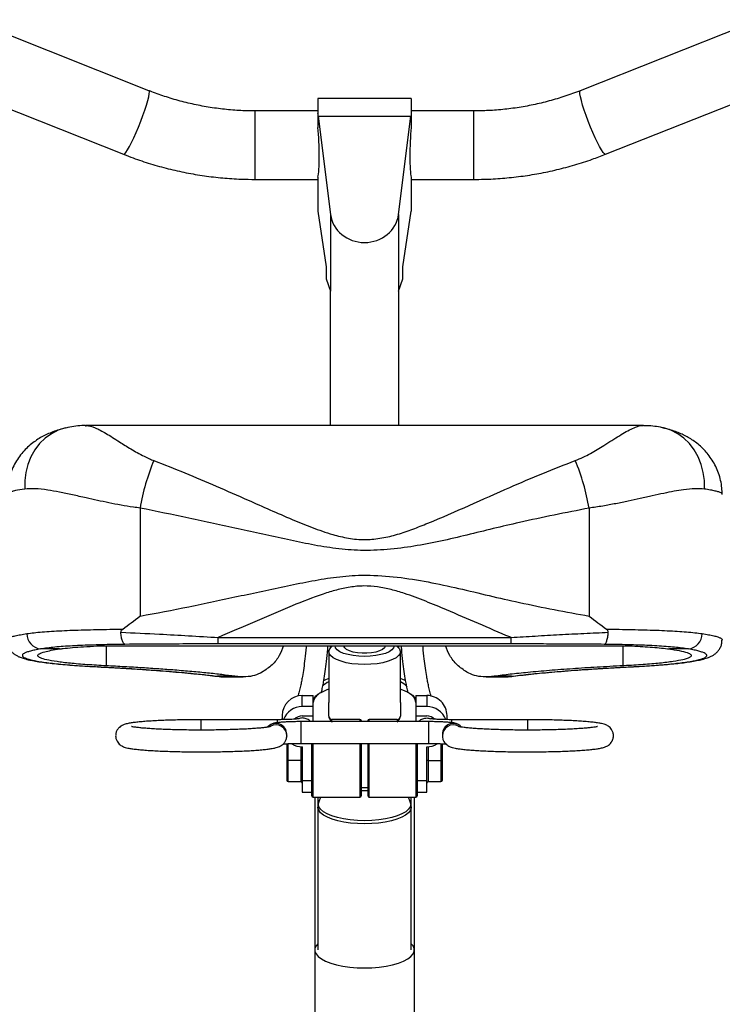
# Model space of a CAD drawing. Extents: x -8513 to 11880, y -414 to 8400.
# Drawn here: x 7250 to 7476, y 4395 to 4712 of the extents above; entities that cross this region are included whole.
import ezdxf

# ---------------------------------------------------------------- set-up
doc = ezdxf.new("R2010")
doc.units = 0
doc.header["$LTSCALE"] = 25
doc.layers.add('Arcering', color=1, linetype='Continuous')
doc.layers.add('Contour', color=4, linetype='Continuous')

# ---------------------------------------------------------------- blocks, each defined once
blk = doc.blocks.new('Ventura 400-EZ VA')
at = {"layer": 'Arcering'}
for p, q in [((1364.89, 2634.34), (1364.89, 2656.34)), ((1385.11, 2654.7), (1414.89, 2654.7)), ((1435.11, 2634.34), (1435.11, 2656.34)), ((1389.07, 2623.06), (1389.07, 2598.39)), ((1410.93, 2623.06), (1410.93, 2598.39)), ((1327.83, 2528.72), (1327.83, 2494.01)), ((1472.17, 2528.72), (1472.17, 2494.01)), ((1352.91, 2487.14), (1447.09, 2487.14)), ((1352.91, 2485.07), (1352.91, 2487.14)), ((1447.09, 2485.07), (1447.09, 2487.14)), ((1316.94, 2484.44), (1316.94, 2478.05)), ((1447.09, 2485.07), (1352.91, 2485.07)), ((1483.06, 2484.44), (1483.06, 2478.05)), ((1302, 2483.46), (1295.88, 2483.46)), ((1504.12, 2483.46), (1498, 2483.46)), ((1314.38, 2477.74), (1314.19, 2477.72)), ((1485.62, 2477.74), (1485.85, 2477.72)), ((1352.15, 2474.72), (1352.78, 2474.69)), ((1358.32, 2474.69), (1352.78, 2474.69)), ((1447.22, 2474.69), (1441.68, 2474.69)), ((1447.22, 2474.69), (1447.85, 2474.72)), ((1380, 2464.97), (1380, 2468.51)), ((1420, 2468.51), (1420, 2464.97)), ((1383.5, 2460.11), (1383.5, 2461.98)), ((1416.5, 2461.98), (1416.5, 2460.11)), ((1347.5, 2457.4), (1347.5, 2460.74)), ((1372, 2459.79), (1372, 2460.74)), ((1379.5, 2460.11), (1379.5, 2453.11)), ((1389.5, 2460.11), (1389.5, 2460.83)), ((1398.5, 2460.83), (1398.5, 2460.11)), ((1401.5, 2460.11), (1401.5, 2460.83)), ((1410.5, 2460.83), (1410.5, 2460.11)), ((1420.5, 2460.11), (1420.5, 2453.11)), ((1428, 2459.79), (1428, 2460.74)), ((1452.5, 2457.4), (1452.5, 2460.74)), ((1375.5, 2440.83), (1375.5, 2453.03)), ((1379.5, 2452.05), (1379.5, 2440.83)), ((1383.5, 2435.83), (1383.5, 2453.11)), ((1398.5, 2453.11), (1398.5, 2435.83)), ((1401.5, 2435.83), (1401.5, 2453.11)), ((1416.5, 2453.11), (1416.5, 2435.83)), ((1420.5, 2440.83), (1420.5, 2452.05)), ((1424.5, 2453.03), (1424.5, 2440.83)), ((1379.5, 2447.59), (1375.5, 2447.59)), ((1420.5, 2447.59), (1424.5, 2447.59)), ((1383, 2441.08), (1380, 2441.08)), ((1420, 2441.08), (1417, 2441.08))]:
    blk.add_line(p, q, dxfattribs=at)
at = {"layer": 'Arcering', "flags": 128}
for points in [[(1327.35, 2651.18), (1328.08, 2653.02), (1328.76, 2654.84), (1329.37, 2656.58), (1329.9, 2658.21), (1330.32, 2659.65), (1330.62, 2660.87), (1330.79, 2661.82), (1330.83, 2662.47), (1330.73, 2662.81), (1330.68, 2662.85)], [(1472.65, 2651.18), (1471.92, 2653.02), (1471.24, 2654.84), (1470.63, 2656.58), (1470.1, 2658.21), (1469.68, 2659.65), (1469.38, 2660.87), (1469.21, 2661.82), (1469.17, 2662.47), (1469.27, 2662.81), (1469.32, 2662.85)], [(1322.57, 2642.4), (1322.61, 2642.39), (1322.9, 2642.54), (1323.32, 2643.02), (1323.83, 2643.8), (1324.44, 2644.87), (1325.12, 2646.19), (1325.85, 2647.71), (1326.6, 2649.4), (1327.35, 2651.18)], [(1477.43, 2642.4), (1477.39, 2642.39), (1477.1, 2642.54), (1476.68, 2643.02), (1476.17, 2643.8), (1475.56, 2644.87), (1474.88, 2646.19), (1474.15, 2647.71), (1473.4, 2649.4), (1472.65, 2651.18)], [(1303.91, 2554.5), (1303.84, 2554.49), (1301.54, 2553.72), (1299.36, 2552.61), (1297.36, 2551.17), (1295.57, 2549.44), (1294.03, 2547.43), (1292.76, 2545.2), (1291.78, 2542.77), (1291.12, 2540.21), (1290.78, 2537.55), (1290.78, 2534.84)], [(1509.22, 2534.84), (1509.22, 2537.55), (1508.88, 2540.21), (1508.22, 2542.77), (1507.24, 2545.2), (1505.97, 2547.43), (1504.43, 2549.44), (1502.64, 2551.17), (1500.64, 2552.61), (1498.46, 2553.72), (1496.23, 2554.47)], [(1401, 2438.84), (1400, 2438.82), (1399, 2438.84)], [(1401, 2437.85), (1400, 2437.83), (1399, 2437.85)], [(1400, 2428.26), (1397.68, 2428.33), (1395.42, 2428.52), (1393.27, 2428.84), (1391.28, 2429.28), (1389.51, 2429.83), (1388, 2430.46), (1386.78, 2431.18), (1385.89, 2431.95), (1385.35, 2432.76), (1385.17, 2433.6), (1385.3, 2434.31)], [(1414.7, 2434.31), (1414.83, 2433.6), (1414.65, 2432.76), (1414.11, 2431.95), (1413.22, 2431.18), (1412, 2430.46), (1410.49, 2429.83), (1408.72, 2429.28), (1406.73, 2428.84), (1404.58, 2428.52), (1402.32, 2428.33), (1400, 2428.26)], [(1400, 2427.28), (1397.71, 2427.34), (1395.47, 2427.53), (1393.34, 2427.84), (1391.37, 2428.26), (1389.6, 2428.79), (1388.07, 2429.4), (1386.82, 2430.09), (1385.88, 2430.85), (1385.27, 2431.64), (1385.01, 2432.46), (1385, 2432.66)], [(1415, 2432.7), (1414.99, 2432.46), (1414.73, 2431.64), (1414.12, 2430.85), (1413.18, 2430.09), (1411.93, 2429.4), (1410.4, 2428.79), (1408.63, 2428.26), (1406.66, 2427.84), (1404.53, 2427.53), (1402.29, 2427.34), (1400, 2427.28)]]:
    blk.add_lwpolyline(points, dxfattribs=at)
at = {"layer": 'Arcering'}
for centre, radius, start, end in [((1399.54, 2516.26), 72.78, 157.5838, 170.1396), ((1400.46, 2516.26), 72.78, 9.8604, 22.4162), ((1296.43, 2488.39), 4.96, 180.1625, 263.6461), ((1503.57, 2488.39), 4.96, 276.3539, 359.8375), ((1387.58, 2465.58), 4.14, 113.5872, 170.2912), ((1412.64, 2465.68), 3.9, 8.8637, 61.694), ((1371.5, 2456.04), 3.5, 0.1352, 137.6038), ((1371.5, 2455.56), 3.5, 0.103, 118.5205), ((1428.5, 2456.04), 3.5, 42.3433, 179.8648), ((1428.5, 2455.56), 3.5, 61.0683, 179.8969), ((1375.38, 2448.9), 1.31, 253.3477, 275.4105), ((1379.62, 2446.28), 1.31, 73.3477, 95.4105), ((1420.38, 2446.28), 1.31, 84.5895, 106.6523), ((1424.62, 2448.9), 1.31, 264.5895, 286.6523)]:
    blk.add_arc(centre, radius, start, end, dxfattribs=at)
for points, knots in [([(1310.33, 2555.18), (1310.46, 2555.2), (1311.28, 2555.36), (1313.39, 2554.59), (1316.22, 2553.17), (1318.95, 2551.48), (1321.55, 2549.82), (1324.83, 2547.73), (1328.16, 2545.83), (1330.73, 2544.62), (1331.8, 2544.19), (1332.26, 2544.01)], [0, 0, 0, 0, 0.034776, 0.217641, 0.412722, 0.513374, 0.614024, 0.758251, 0.905504, 0.959606, 1, 1, 1, 1]), ([(1467.74, 2544.01), (1468.59, 2544.36), (1470.3, 2545.06), (1473.43, 2546.71), (1476.04, 2548.29), (1478.68, 2549.97), (1480.77, 2551.3), (1483.08, 2552.73), (1485.2, 2553.91), (1487.36, 2554.85), (1488.88, 2555.36), (1489.59, 2555.22), (1489.69, 2555.2)], [0, 0, 0, 0, 0.07603, 0.152129, 0.310217, 0.363055, 0.472937, 0.582822, 0.697031, 0.811232, 0.974996, 1, 1, 1, 1]), ([(1332.26, 2544.01), (1335.58, 2542.72), (1342.24, 2540.12), (1352.34, 2535.8), (1363.79, 2530.75), (1374.05, 2526.17), (1383.14, 2522.43), (1389.18, 2520.32), (1394.84, 2518.94), (1398.46, 2518.6), (1402.05, 2518.63), (1405.61, 2519.01), (1410.63, 2520.25), (1415.52, 2521.94), (1423.24, 2525.02), (1433.67, 2529.56), (1445.92, 2535.07), (1457.29, 2539.93), (1464.26, 2542.65), (1467.74, 2544.01)], [0, 0, 0, 0, 0.076794, 0.153669, 0.230482, 0.336082, 0.383052, 0.429982, 0.465284, 0.500499, 0.503134, 0.537659, 0.572432, 0.607457, 0.642326, 0.740748, 0.839184, 0.919596, 1, 1, 1, 1]), ([(1290.78, 2534.84), (1289.71, 2534.67), (1288, 2534.4), (1286.47, 2534.02), (1285.57, 2533.7), (1285.07, 2533.4), (1285.05, 2533.2), (1285.04, 2533.12)], [0, 0, 0, 0, 0.307616, 0.489115, 0.670615, 0.857447, 1, 1, 1, 1]), ([(1327.83, 2528.72), (1327.12, 2528.82), (1323.7, 2529.29), (1317.77, 2530.39), (1311.28, 2531.83), (1306.05, 2533.01), (1301.91, 2533.88), (1297.86, 2534.6), (1294, 2535.07), (1291.86, 2534.92), (1290.78, 2534.84)], [0, 0, 0, 0, 0.0452008, 0.216717, 0.388277, 0.5006253, 0.6132481, 0.7255317, 0.8628031, 1, 1, 1, 1]), ([(1509.22, 2534.84), (1508.25, 2534.91), (1506.3, 2535.06), (1502.93, 2534.71), (1499.52, 2534.15), (1496.16, 2533.48), (1492.53, 2532.69), (1488.71, 2531.83), (1484.79, 2530.97), (1480.76, 2530.13), (1476.56, 2529.35), (1473.63, 2528.93), (1472.17, 2528.72)], [0, 0, 0, 0, 0.1244786, 0.2513409, 0.3451087, 0.4388882, 0.5356835, 0.6324859, 0.7231677, 0.8138487, 0.9069291, 1, 1, 1, 1]), ([(1514.95, 2533.12), (1514.96, 2533.16), (1515, 2533.32), (1514.65, 2533.58), (1513.91, 2533.9), (1512.75, 2534.22), (1511.23, 2534.54), (1509.89, 2534.74), (1509.22, 2534.84)], [0, 0, 0, 0, 0.076424, 0.263186, 0.444718, 0.62625, 0.813125, 1, 1, 1, 1]), ([(1472.17, 2528.72), (1468.44, 2527.99), (1460.99, 2526.52), (1450.69, 2524.34), (1441.34, 2522.15), (1432.92, 2520.04), (1424.45, 2518.06), (1415.92, 2516.4), (1407.33, 2515.3), (1398.92, 2514.98), (1390.77, 2515.64), (1382.96, 2516.96), (1372.48, 2519.16), (1359.32, 2522.04), (1343.53, 2525.59), (1333.06, 2527.68), (1327.83, 2528.72)], [0, 0, 0, 0, 0.078516, 0.157035, 0.215726, 0.274702, 0.333666, 0.392382, 0.45078, 0.509086, 0.562433, 0.615939, 0.669446, 0.779617, 0.88985, 1, 1, 1, 1]), ([(1327.83, 2494.01), (1333.06, 2494.99), (1343.53, 2496.96), (1359.32, 2500.38), (1372.52, 2503.2), (1383.08, 2505.38), (1391.01, 2506.68), (1396.85, 2507.15), (1403.35, 2507.17), (1410.52, 2506.67), (1420.44, 2505.09), (1430.26, 2502.95), (1440.01, 2500.59), (1450.25, 2498.25), (1460.99, 2496.08), (1468.44, 2494.7), (1472.17, 2494.01)], [0, 0, 0, 0, 0.110157, 0.220397, 0.330574, 0.384897, 0.439218, 0.493369, 0.503262, 0.570855, 0.638626, 0.706737, 0.774972, 0.842956, 0.921479, 1, 1, 1, 1]), ([(1447.09, 2487.14), (1446.96, 2487.2), (1443.48, 2488.66), (1436.62, 2491.61), (1427.59, 2495.51), (1419.67, 2498.82), (1413.73, 2501.04), (1408.55, 2502.59), (1404.21, 2503.48), (1399.76, 2503.82), (1395.31, 2503.41), (1390.94, 2502.46), (1384.69, 2500.53), (1375.93, 2497.04), (1364.7, 2492.18), (1356.84, 2488.82), (1352.91, 2487.14)], [0, 0, 0, 0, 0.004289, 0.115601, 0.226913, 0.299185, 0.371421, 0.415069, 0.458763, 0.502202, 0.546017, 0.590084, 0.63411, 0.739557, 0.869776, 1, 1, 1, 1]), ([(1285.04, 2486.36), (1285.05, 2486.46), (1285.06, 2486.67), (1285.56, 2487), (1286.43, 2487.35), (1287.71, 2487.7), (1289.34, 2488.04), (1290.76, 2488.27), (1291.47, 2488.38)], [0, 0, 0, 0, 0.1315123, 0.307173, 0.4778936, 0.6486141, 0.8243073, 1, 1, 1, 1]), ([(1291.47, 2488.38), (1292.21, 2488.48), (1293.7, 2488.68), (1296.36, 2488.94), (1299.34, 2489.16), (1302.62, 2489.34), (1306.13, 2489.49), (1309.88, 2489.61), (1313.88, 2489.71), (1318.02, 2489.78), (1320.88, 2489.82), (1322.27, 2489.83)], [0, 0, 0, 0, 0.109984, 0.219968, 0.333139, 0.446309, 0.556341, 0.666372, 0.779602, 0.892833, 1, 1, 1, 1]), ([(1321.67, 2488.81), (1325.8, 2488.63), (1333.01, 2488.31), (1343.47, 2487.73), (1349.76, 2487.34), (1352.91, 2487.14)], [0, 0, 0, 0, 0.400106, 0.6991, 1, 1, 1, 1]), ([(1447.09, 2487.14), (1449.68, 2487.31), (1454.88, 2487.63), (1462.71, 2488.07), (1470.54, 2488.48), (1475.74, 2488.7), (1478.33, 2488.81)], [0, 0, 0, 0, 0.24791, 0.495889, 0.747929, 1, 1, 1, 1]), ([(1477.73, 2489.83), (1479.12, 2489.82), (1481.94, 2489.78), (1486, 2489.71), (1489.97, 2489.61), (1493.77, 2489.49), (1497.32, 2489.34), (1500.57, 2489.16), (1503.53, 2488.94), (1506.23, 2488.69), (1507.77, 2488.48), (1508.53, 2488.38)], [0, 0, 0, 0, 0.107167, 0.217199, 0.32723, 0.44046, 0.553691, 0.663673, 0.773656, 0.886828, 1, 1, 1, 1]), ([(1508.53, 2488.38), (1509.24, 2488.27), (1510.65, 2488.05), (1512.28, 2487.7), (1513.56, 2487.35), (1514.44, 2487), (1514.94, 2486.67), (1514.95, 2486.46), (1514.96, 2486.36)], [0, 0, 0, 0, 0.1742, 0.3496748, 0.5203632, 0.6910518, 0.866702, 1, 1, 1, 1]), ([(1322.99, 2484.95), (1322.03, 2484.94), (1318.49, 2484.88), (1313.88, 2484.77), (1309.31, 2484.61), (1305.03, 2484.4), (1301.23, 2484.13), (1297.97, 2483.78), (1296.58, 2483.57), (1295.88, 2483.46)], [0, 0, 0, 0, 0.08447, 0.310403, 0.426723, 0.543043, 0.768139, 0.88407, 1, 1, 1, 1]), ([(1352.91, 2485.07), (1349.88, 2485.07), (1343.8, 2485.07), (1333.8, 2485.03), (1326.9, 2484.98), (1322.99, 2484.95)], [0, 0, 0, 0, 0.301589, 0.604726, 1, 1, 1, 1]), ([(1477.01, 2484.95), (1474.55, 2484.97), (1469.65, 2485.01), (1462.19, 2485.04), (1454.67, 2485.07), (1449.61, 2485.07), (1447.09, 2485.07)], [0, 0, 0, 0, 0.24877, 0.49752, 0.748784, 1, 1, 1, 1]), ([(1504.12, 2483.46), (1502.71, 2483.66), (1500.58, 2483.96), (1496.95, 2484.26), (1493.01, 2484.51), (1488.56, 2484.7), (1483.74, 2484.83), (1480.26, 2484.9), (1477.97, 2484.94), (1477.01, 2484.95)], [0, 0, 0, 0, 0.22509, 0.341023, 0.456957, 0.682879, 0.799204, 0.915529, 1, 1, 1, 1]), ([(1295.88, 2483.46), (1295.25, 2483.35), (1294, 2483.13), (1292.51, 2482.77), (1291.33, 2482.41), (1290.51, 2482.04), (1290.05, 2481.67), (1289.95, 2481.31), (1290.2, 2480.94), (1290.82, 2480.57), (1291.79, 2480.22), (1293.1, 2479.87), (1294.76, 2479.54), (1296.75, 2479.22), (1299.03, 2478.92), (1301.6, 2478.64), (1304.49, 2478.37), (1308.59, 2478.05), (1312.09, 2477.86), (1314.38, 2477.74)], [0, 0, 0, 0, 0.054984, 0.109969, 0.166552, 0.223135, 0.278121, 0.333107, 0.389685, 0.446264, 0.501296, 0.556327, 0.612965, 0.669602, 0.724476, 0.779349, 0.835834, 0.892318, 1, 1, 1, 1]), ([(1485.62, 2477.74), (1486.79, 2477.8), (1489.14, 2477.92), (1492.45, 2478.14), (1495.56, 2478.38), (1499.34, 2478.72), (1502.59, 2479.11), (1505.21, 2479.53), (1507.41, 2479.97), (1508.94, 2480.44), (1509.78, 2480.92), (1510.05, 2481.29), (1509.96, 2481.66), (1509.52, 2482.03), (1508.72, 2482.39), (1507.54, 2482.76), (1506.05, 2483.12), (1504.76, 2483.35), (1504.12, 2483.46)], [0, 0, 0, 0, 0.054495, 0.10899, 0.165075, 0.22116, 0.330069, 0.386139, 0.44221, 0.551607, 0.607927, 0.664247, 0.719234, 0.774221, 0.8308, 0.887379, 0.943485, 1, 1, 1, 1]), ([(1314.38, 2477.74), (1317.07, 2477.6), (1322.45, 2477.32), (1330.01, 2476.83), (1337.15, 2476.29), (1343.28, 2475.75), (1348.51, 2475.21), (1351.36, 2474.87), (1352.78, 2474.69)], [0, 0, 0, 0, 0.175454, 0.350909, 0.531478, 0.712047, 0.85569, 1, 1, 1, 1]), ([(1447.22, 2474.69), (1448.96, 2474.9), (1452.45, 2475.32), (1458.56, 2475.92), (1465.3, 2476.49), (1472.19, 2476.98), (1478.98, 2477.39), (1483.4, 2477.62), (1485.62, 2477.74)], [0, 0, 0, 0, 0.175485, 0.35097, 0.531537, 0.712103, 0.855714, 1, 1, 1, 1])]:
    blk.add_open_spline(points, degree=3, knots=knots, dxfattribs=at)
at = {"layer": 'Contour'}
for p, q in [((1330.68, 2662.85), (1273.16, 2685.67)), ((1526.84, 2685.67), (1469.32, 2662.85)), ((1265.05, 2665.22), (1322.57, 2642.4)), ((1477.43, 2642.4), (1534.95, 2665.22)), ((1415, 2660.34), (1385, 2660.34)), ((1385, 2660.34), (1385, 2651.05)), ((1415, 2660.34), (1415, 2651.05)), ((1385, 2656.34), (1364.89, 2656.34)), ((1385.11, 2654.7), (1389.07, 2623.06)), ((1410.93, 2623.06), (1414.89, 2654.7)), ((1435.11, 2656.34), (1415, 2656.34)), ((1364.89, 2634.34), (1385, 2634.34)), ((1385, 2635.02), (1385, 2624.16)), ((1415, 2635.02), (1415, 2624.16)), ((1415, 2634.34), (1435.11, 2634.34)), ((1385, 2624.16), (1387.66, 2606.2)), ((1412.34, 2606.2), (1415, 2624.16)), ((1387.66, 2606.2), (1387.66, 2602.42)), ((1412.34, 2602.42), (1412.34, 2606.2)), ((1387.66, 2602.42), (1389.07, 2598.39)), ((1410.93, 2598.39), (1412.34, 2602.42)), ((1389, 2598.6), (1389, 2555.26)), ((1411, 2555.26), (1411, 2598.6)), ((1489.69, 2555.26), (1310.33, 2555.26)), ((1514.95, 2533.1), (1514.95, 2533.12)), ((1323.18, 2484.46), (1476.82, 2484.46)), ((1389, 2484.46), (1389, 2483.81)), ((1389.7, 2484.46), (1389.39, 2484.2)), ((1393.35, 2484.27), (1393.95, 2484.46)), ((1406.05, 2484.46), (1406.65, 2484.27)), ((1410.61, 2484.2), (1410.3, 2484.46)), ((1411, 2483.81), (1411, 2484.46)), ((1514.96, 2486.36), (1514.97, 2486.33)), ((1388.5, 2482.6), (1388.5, 2466.29)), ((1411.5, 2466.29), (1411.5, 2482.6)), ((1314.19, 2477.72), (1314.13, 2477.73)), ((1355.34, 2474.51), (1360.94, 2474.51)), ((1439.06, 2474.51), (1444.65, 2474.51)), ((1380, 2468.51), (1383.5, 2468.51)), ((1383.5, 2461.98), (1383.5, 2468.51)), ((1386.07, 2469.82), (1386.19, 2469.53)), ((1413.81, 2469.53), (1413.94, 2469.87)), ((1416.5, 2468.51), (1416.5, 2461.98)), ((1416.5, 2468.51), (1420, 2468.51)), ((1383.5, 2464.97), (1380, 2464.97)), ((1388.5, 2461.82), (1388.5, 2466.28)), ((1411.5, 2466.28), (1411.5, 2461.82)), ((1420, 2464.97), (1416.5, 2464.97)), ((1373.5, 2462.04), (1373.5, 2460.75)), ((1380, 2461.98), (1383.5, 2461.98)), ((1416.5, 2461.98), (1420, 2461.98)), ((1426.5, 2460.75), (1426.5, 2462.04)), ((1372, 2460.74), (1347.5, 2460.74)), ((1420.5, 2460.11), (1379.5, 2460.11)), ((1398.5, 2460.83), (1389.5, 2460.83)), ((1399, 2460.11), (1399, 2460.33)), ((1401, 2460.33), (1401, 2460.11)), ((1410.5, 2460.83), (1401.5, 2460.83)), ((1452.5, 2460.74), (1428, 2460.74)), ((1375, 2455.57), (1375, 2456.05)), ((1375, 2455.57), (1375, 2455.44)), ((1425, 2456.05), (1425, 2455.57)), ((1425, 2455.57), (1425, 2455.44)), ((1375, 2453.01), (1375, 2441.33)), ((1379.5, 2453.11), (1420.5, 2453.11)), ((1380, 2452.03), (1380, 2437.48)), ((1383, 2453.11), (1383, 2436.33)), ((1399, 2436.33), (1399, 2453.11)), ((1401, 2453.11), (1401, 2436.33)), ((1417, 2436.33), (1417, 2453.11)), ((1420, 2437.48), (1420, 2452.03)), ((1425, 2441.33), (1425, 2453.01)), ((1375.5, 2440.83), (1379.5, 2440.83)), ((1420.5, 2440.83), (1424.5, 2440.83)), ((1380, 2437.48), (1383, 2437.48)), ((1417, 2437.48), (1420, 2437.48)), ((1383.5, 2435.83), (1398.5, 2435.83)), ((1384, 2435.83), (1384, 2330.3)), ((1385, 2435.83), (1385, 2386.74)), ((1385.88, 2435.83), (1385.3, 2434.31)), ((1385.3, 2434.31), (1385.33, 2434.39)), ((1401.5, 2435.83), (1416.5, 2435.83)), ((1414.7, 2434.31), (1414.12, 2435.83)), ((1415, 2386.74), (1415, 2435.83)), ((1416, 2330.3), (1416, 2435.83))]:
    blk.add_line(p, q, dxfattribs=at)
at = {"layer": 'Contour', "flags": 128}
for points in [[(1496.23, 2554.47), (1496.16, 2554.49), (1496.07, 2554.51)], [(1400, 2478.47), (1397.95, 2478.54), (1395.96, 2478.73), (1394.1, 2479.05), (1392.43, 2479.49), (1391.01, 2480.03), (1389.87, 2480.64), (1389.06, 2481.33), (1388.6, 2482.05), (1388.51, 2482.79), (1388.79, 2483.52), (1389.39, 2484.2)], [(1400, 2481.05), (1398.15, 2481.12), (1396.36, 2481.31), (1394.72, 2481.63), (1393.28, 2482.05), (1392.1, 2482.57), (1391.22, 2483.16), (1390.68, 2483.8), (1390.5, 2484.46)], [(1406.67, 2484.46), (1406.66, 2484.33), (1406.39, 2483.78), (1405.78, 2483.27), (1404.85, 2482.82), (1403.67, 2482.47), (1402.28, 2482.22), (1400.77, 2482.09), (1399.23, 2482.09), (1397.72, 2482.22), (1396.33, 2482.47), (1395.15, 2482.82), (1394.22, 2483.27), (1393.61, 2483.78), (1393.34, 2484.33), (1393.33, 2484.46)], [(1409.5, 2484.46), (1409.32, 2483.8), (1408.78, 2483.16), (1407.9, 2482.57), (1406.72, 2482.05), (1405.28, 2481.63), (1403.64, 2481.31), (1401.85, 2481.12), (1400, 2481.05)], [(1410.61, 2484.2), (1411.21, 2483.52), (1411.49, 2482.79), (1411.4, 2482.05), (1410.94, 2481.33), (1410.13, 2480.64), (1408.99, 2480.03), (1407.57, 2479.49), (1405.9, 2479.05), (1404.04, 2478.73), (1402.05, 2478.54), (1400, 2478.47)], [(1388.5, 2473.94), (1387.49, 2473.57), (1386.76, 2473.24)], [(1413.12, 2473.3), (1412.51, 2473.57), (1411.5, 2473.94)], [(1385, 2388.74), (1384.4, 2388.02), (1384.04, 2387.17), (1384.04, 2386.31), (1384.4, 2385.46), (1385.11, 2384.63), (1386.14, 2383.86), (1387.49, 2383.15), (1389.12, 2382.52), (1390.99, 2381.98), (1393.06, 2381.55), (1395.28, 2381.24), (1397.62, 2381.05), (1400, 2380.98), (1402.38, 2381.05), (1404.72, 2381.24), (1406.94, 2381.55), (1409.01, 2381.98), (1410.88, 2382.52), (1412.51, 2383.15), (1413.86, 2383.86), (1414.89, 2384.63), (1415.6, 2385.46), (1415.96, 2386.31), (1415.96, 2387.17), (1415.6, 2388.02), (1415, 2388.74)]]:
    blk.add_lwpolyline(points, dxfattribs=at)
at = {"layer": 'Contour'}
for centre, radius, start, end in [((1390.83, 2467.48), 5.91, 113.2201, 137.4644), ((1409.3, 2467.71), 5.65, 39.7761, 67.0612), ((1379.99, 2462.02), 6.49, 89.8719, 179.8492), ((1393.19, 2456.66), 14.65, 108.6862, 119.7578), ((1407.06, 2457.31), 13.95, 57.8171, 71.4597), ((1420.02, 2462.03), 6.48, 0.1069, 90.1719), ((1379.99, 2458.47), 6.5, 89.9045, 159.3891), ((1420.01, 2458.47), 6.5, 20.7995, 90.0952), ((1380, 2458.47), 3.51, 89.9647, 135.7104), ((1389.5, 2461.83), 1, 180, 270), ((1410.5, 2461.83), 1, 270, 0), ((1420, 2458.47), 3.51, 43.8092, 90.0359), ((1398.5, 2460.33), 0.5, 0, 90), ((1401.5, 2460.33), 0.5, 90, 180), ((1380, 2458.55), 6.52, 239.0042, 270.0121), ((1420, 2458.55), 6.52, 269.9878, 301.1751), ((1375.5, 2441.33), 0.5, 180, 270), ((1379.5, 2440.33), 0.5, 0, 90), ((1420.5, 2440.33), 0.5, 90, 180), ((1424.5, 2441.33), 0.5, 270, 0), ((1383.5, 2436.33), 0.5, 180, 270), ((1398.5, 2436.33), 0.5, 270, 0), ((1401.5, 2436.33), 0.5, 180, 270), ((1416.5, 2436.33), 0.5, 270, 0)]:
    blk.add_arc(centre, radius, start, end, dxfattribs=at)
for centre, major_axis, ratio, start_param, end_param in [((1384.19, 2645.34), (-0.58, 15), 0.108917, 5.382325, 5.458482), ((1415.81, 2645.34), (0.58, 15), 0.108917, 0.824703, 0.90086), ((1384.19, 2645.34), (-0.42, 11), 0.108917, 3.492183, 5.254225), ((1415.81, 2645.34), (0.42, 11), 0.108917, 1.02896, 2.791003), ((1400, 2624.23), (11, 0), 0.923073, 3.25658, 6.168198)]:
    blk.add_ellipse(centre, major_axis=major_axis, ratio=ratio, start_param=start_param, end_param=end_param, dxfattribs=at)
for points, knots in [([(1364.89, 2656.34), (1364.01, 2656.34), (1361.36, 2656.37), (1356.96, 2656.63), (1351.71, 2657.22), (1346.5, 2658.12), (1341.36, 2659.3), (1336.39, 2660.75), (1332.85, 2662), (1330.99, 2662.73), (1330.68, 2662.85)], [0, 0, 0, 0, 0.075316, 0.225887, 0.376471, 0.52706, 0.677659, 0.828275, 0.971052, 1, 1, 1, 1]), ([(1469.32, 2662.85), (1468.51, 2662.54), (1466.06, 2661.59), (1461.89, 2660.22), (1456.79, 2658.84), (1451.62, 2657.76), (1446.4, 2656.97), (1441.22, 2656.49), (1437.45, 2656.35), (1435.44, 2656.34), (1435.11, 2656.34)], [0, 0, 0, 0, 0.075272, 0.225989, 0.376695, 0.527365, 0.678006, 0.828624, 0.971297, 1, 1, 1, 1]), ([(1322.57, 2642.4), (1323.58, 2642.01), (1326.42, 2640.91), (1331.19, 2639.32), (1336.89, 2637.74), (1342.67, 2636.45), (1348.51, 2635.45), (1354.4, 2634.77), (1359.87, 2634.4), (1363.37, 2634.36), (1364.89, 2634.34)], [0, 0, 0, 0, 0.075327, 0.211849, 0.348395, 0.484963, 0.62155, 0.758154, 0.89477, 1, 1, 1, 1]), ([(1435.11, 2634.34), (1436.2, 2634.35), (1439.26, 2634.37), (1444.3, 2634.66), (1450.2, 2635.28), (1456.06, 2636.2), (1461.85, 2637.43), (1467.57, 2638.95), (1472.77, 2640.62), (1476.02, 2641.86), (1477.43, 2642.4)], [0, 0, 0, 0, 0.075282, 0.211904, 0.348539, 0.485172, 0.621799, 0.758417, 0.895022, 1, 1, 1, 1]), ([(1303.78, 2554.43), (1303.5, 2554.37), (1302.49, 2554.13), (1300.9, 2553.62), (1298.97, 2552.9), (1297.19, 2552.09), (1295.46, 2551.15), (1293.76, 2550.02), (1292.1, 2548.68), (1290.51, 2547.13), (1289.06, 2545.37), (1287.78, 2543.41), (1286.71, 2541.29), (1285.88, 2539.04), (1285.32, 2536.62), (1285.05, 2534.62), (1285.08, 2533.42), (1285.09, 2533.1)], [0, 0, 0, 0, 0.037215, 0.131783, 0.211442, 0.283617, 0.351648, 0.41829, 0.484925, 0.552185, 0.620225, 0.688839, 0.757802, 0.826948, 0.896214, 0.972708, 1, 1, 1, 1]), ([(1310.3, 2555.21), (1310.14, 2555.21), (1309.13, 2555.25), (1307.24, 2555.07), (1305.27, 2554.82), (1304.18, 2554.51), (1303.93, 2554.44)], [0, 0, 0, 0, 0.077901, 0.484857, 0.883031, 1, 1, 1, 1]), ([(1496.06, 2554.46), (1495.95, 2554.49), (1495.02, 2554.76), (1493.26, 2555.01), (1491.25, 2555.22), (1490.08, 2555.2), (1489.72, 2555.2)], [0, 0, 0, 0, 0.054231, 0.43886, 0.826172, 1, 1, 1, 1]), ([(1514.93, 2533.1), (1514.91, 2533.8), (1514.89, 2535.32), (1514.49, 2537.62), (1513.82, 2539.95), (1512.91, 2542.12), (1511.79, 2544.12), (1510.51, 2545.93), (1509.09, 2547.55), (1507.59, 2548.96), (1506.02, 2550.18), (1504.43, 2551.21), (1502.82, 2552.09), (1501.16, 2552.85), (1499.38, 2553.52), (1497.74, 2554.06), (1496.65, 2554.33), (1496.22, 2554.43)], [0, 0, 0, 0, 0.0600183, 0.1314141, 0.2010498, 0.2691191, 0.3357779, 0.4011445, 0.465295, 0.5283601, 0.5906527, 0.652945, 0.7164183, 0.7832521, 0.8570363, 0.9437412, 1, 1, 1, 1]), ([(1322.27, 2489.83), (1324.11, 2491.21), (1325.95, 2492.59), (1327.82, 2494), (1327.83, 2494.01)], [0, 0, 0, 0, 0.99272, 1, 1, 1, 1]), ([(1472.17, 2494.01), (1472.18, 2494), (1474.05, 2492.59), (1475.89, 2491.21), (1477.73, 2489.83)], [0, 0, 0, 0, 0.00728, 1, 1, 1, 1]), ([(1322.27, 2489.83), (1322.16, 2489.74), (1321.93, 2489.55), (1321.71, 2489.21), (1321.66, 2488.95), (1321.67, 2488.83), (1321.67, 2488.81)], [0, 0, 0, 0, 0.361986, 0.72734, 0.95564, 1, 1, 1, 1]), ([(1322.99, 2484.95), (1322.99, 2484.95), (1322.86, 2484.97), (1322.56, 2485.17), (1322.17, 2485.95), (1321.83, 2487.21), (1321.72, 2488.28), (1321.67, 2488.81)], [0, 0, 0, 0, 0.005888, 0.22538, 0.483822, 0.741904, 1, 1, 1, 1]), ([(1477.01, 2484.95), (1477.01, 2484.95), (1477.14, 2484.97), (1477.44, 2485.17), (1477.83, 2485.95), (1478.17, 2487.21), (1478.28, 2488.28), (1478.33, 2488.81)], [0, 0, 0, 0, 0.005888, 0.22538, 0.483822, 0.741904, 1, 1, 1, 1]), ([(1478.33, 2488.81), (1478.33, 2488.91), (1478.32, 2489.13), (1478.12, 2489.5), (1477.87, 2489.71), (1477.73, 2489.83)], [0, 0, 0, 0, 0.234841, 0.525305, 1, 1, 1, 1]), ([(1285.09, 2486.33), (1285.09, 2486.28), (1285.04, 2485.8), (1285.24, 2484.91), (1285.66, 2483.79), (1286.27, 2482.88), (1286.95, 2482.17), (1287.68, 2481.62), (1288.47, 2481.15), (1289.42, 2480.73), (1290.68, 2480.31), (1292.27, 2479.92), (1294.24, 2479.54), (1296.43, 2479.21), (1298.9, 2478.9), (1301.58, 2478.62), (1304.47, 2478.36), (1307.57, 2478.12), (1310.8, 2477.91), (1313.08, 2477.79), (1314.19, 2477.73)], [0, 0, 0, 0, 0.003407, 0.034201, 0.06344, 0.092141, 0.121559, 0.153361, 0.190127, 0.236163, 0.300011, 0.384828, 0.461828, 0.543166, 0.621575, 0.698829, 0.775525, 0.851806, 0.927634, 1, 1, 1, 1]), ([(1302, 2483.46), (1302.36, 2483.51), (1303.62, 2483.68), (1306.11, 2483.93), (1309.72, 2484.21), (1312.52, 2484.34), (1313.99, 2484.42)], [0, 0, 0, 0, 0.11319, 0.397291, 0.68497, 1, 1, 1, 1]), ([(1313.99, 2484.42), (1315.51, 2484.43), (1318.56, 2484.46), (1321.64, 2484.46), (1323.18, 2484.46)], [0, 0, 0, 0, 0.498772, 1, 1, 1, 1]), ([(1373.95, 2484.46), (1373.54, 2483.4), (1372.64, 2481.09), (1370.41, 2478.25), (1368.22, 2476.75), (1367.13, 2476.01)], [0, 0, 0, 0, 0.297675, 0.64884, 1, 1, 1, 1]), ([(1381.23, 2484.46), (1381.22, 2484.33), (1381.13, 2482.87), (1380.86, 2480.44), (1380.46, 2477.29), (1380.08, 2474.9), (1379.73, 2473.01), (1379.4, 2471.38), (1379.02, 2469.76), (1378.73, 2468.76), (1378.59, 2468.27)], [0, 0, 0, 0, 0.019786, 0.220409, 0.386816, 0.544071, 0.645013, 0.746841, 0.873954, 1, 1, 1, 1]), ([(1386.13, 2469.47), (1386.17, 2469.63), (1386.33, 2470.32), (1386.59, 2471.62), (1386.97, 2473.67), (1387.38, 2476.23), (1387.81, 2479.59), (1388.11, 2482.36), (1388.22, 2484.12), (1388.24, 2484.46)], [0, 0, 0, 0, 0.038818, 0.165419, 0.29039, 0.485015, 0.690617, 0.938976, 1, 1, 1, 1]), ([(1411.76, 2484.46), (1411.78, 2484.12), (1411.89, 2482.36), (1412.19, 2479.59), (1412.62, 2476.23), (1413.03, 2473.67), (1413.41, 2471.62), (1413.67, 2470.3), (1413.84, 2469.6), (1413.88, 2469.43)], [0, 0, 0, 0, 0.060802, 0.308258, 0.513112, 0.707032, 0.831549, 0.957689, 1, 1, 1, 1]), ([(1421.42, 2468.22), (1421.27, 2468.73), (1420.99, 2469.74), (1420.6, 2471.38), (1420.27, 2473.01), (1419.92, 2474.9), (1419.54, 2477.29), (1419.14, 2480.44), (1418.87, 2482.87), (1418.78, 2484.33), (1418.77, 2484.46)], [0, 0, 0, 0, 0.129569, 0.25617, 0.357587, 0.458121, 0.614745, 0.780481, 0.980294, 1, 1, 1, 1]), ([(1432.87, 2476.01), (1431.78, 2476.75), (1429.59, 2478.25), (1427.36, 2481.09), (1426.46, 2483.41), (1426.05, 2484.46)], [0, 0, 0, 0, 0.350064, 0.703839, 1, 1, 1, 1]), ([(1476.82, 2484.46), (1478.35, 2484.46), (1481.43, 2484.46), (1484.48, 2484.43), (1486.01, 2484.42)], [0, 0, 0, 0, 0.498401, 1, 1, 1, 1]), ([(1485.85, 2477.73), (1486.06, 2477.74), (1487.44, 2477.8), (1489.85, 2477.94), (1493.04, 2478.15), (1496.01, 2478.38), (1498.77, 2478.63), (1501.32, 2478.91), (1503.65, 2479.21), (1505.78, 2479.54), (1507.71, 2479.91), (1509.4, 2480.33), (1510.75, 2480.79), (1511.83, 2481.31), (1512.65, 2481.85), (1513.4, 2482.52), (1514.08, 2483.37), (1514.61, 2484.42), (1514.9, 2485.44), (1514.88, 2486.1), (1514.88, 2486.33)], [0, 0, 0, 0, 0.012961, 0.086699, 0.160618, 0.234687, 0.308571, 0.382942, 0.458726, 0.536019, 0.615341, 0.698433, 0.778668, 0.825507, 0.86171, 0.894092, 0.924393, 0.953889, 0.983157, 1, 1, 1, 1]), ([(1486.01, 2484.42), (1487.16, 2484.36), (1489.45, 2484.25), (1492.59, 2484.04), (1495.51, 2483.78), (1497.17, 2483.57), (1498, 2483.46)], [0, 0, 0, 0, 0.245177, 0.490354, 0.745176, 1, 1, 1, 1]), ([(1316.94, 2478.05), (1314.86, 2478.16), (1310.63, 2478.4), (1305.33, 2478.85), (1300.93, 2479.38), (1297.68, 2479.96), (1295.6, 2480.59), (1294.8, 2481.25), (1295.28, 2481.92), (1296.89, 2482.51), (1299.19, 2483.03), (1301.06, 2483.32), (1302, 2483.46)], [0, 0, 0, 0, 0.103843, 0.210711, 0.31455, 0.421376, 0.525669, 0.632961, 0.737711, 0.845493, 0.922163, 1, 1, 1, 1]), ([(1498, 2483.46), (1498.19, 2483.43), (1499.7, 2483.22), (1502.1, 2482.78), (1504.27, 2482.14), (1505.19, 2481.47), (1504.86, 2480.89), (1503.77, 2480.4), (1502.11, 2479.93), (1499.3, 2479.41), (1495, 2478.88), (1489.66, 2478.42), (1485.45, 2478.17), (1483.15, 2478.05), (1483.06, 2478.05)], [0, 0, 0, 0, 0.01506, 0.119107, 0.226138, 0.330766, 0.438414, 0.505263, 0.572879, 0.67703, 0.784189, 0.888344, 0.995545, 1, 1, 1, 1]), ([(1314.13, 2477.72), (1315.79, 2477.64), (1319.14, 2477.47), (1323.97, 2477.19), (1328.65, 2476.88), (1333.12, 2476.57), (1337.36, 2476.23), (1341.36, 2475.88), (1345.14, 2475.52), (1348.66, 2475.14), (1350.99, 2474.87), (1352.07, 2474.73), (1352.15, 2474.72)], [0, 0, 0, 0, 0.1083698, 0.2190126, 0.3295367, 0.4398551, 0.5499372, 0.6597126, 0.7699484, 0.8807267, 0.9911357, 1, 1, 1, 1]), ([(1358.32, 2474.69), (1356.96, 2474.87), (1354.23, 2475.22), (1349.58, 2475.72), (1344.53, 2476.2), (1339.28, 2476.64), (1333.94, 2477.04), (1328.55, 2477.4), (1322.91, 2477.74), (1318.93, 2477.94), (1316.94, 2478.05)], [0, 0, 0, 0, 0.131137, 0.262273, 0.395672, 0.52907, 0.645999, 0.762928, 0.881464, 1, 1, 1, 1]), ([(1483.06, 2478.05), (1480.25, 2477.9), (1474.64, 2477.61), (1466.74, 2477.09), (1459.29, 2476.53), (1452.61, 2475.94), (1446.68, 2475.32), (1443.35, 2474.91), (1441.68, 2474.69)], [0, 0, 0, 0, 0.168094, 0.336188, 0.509182, 0.682177, 0.8406, 1, 1, 1, 1]), ([(1447.85, 2474.72), (1448.88, 2474.84), (1450.95, 2475.1), (1454.41, 2475.47), (1458.13, 2475.83), (1462.11, 2476.19), (1466.32, 2476.52), (1470.75, 2476.84), (1475.39, 2477.15), (1480.26, 2477.43), (1483.77, 2477.63), (1485.69, 2477.72), (1485.87, 2477.72)], [0, 0, 0, 0, 0.106309, 0.21595, 0.325875, 0.43591, 0.545959, 0.655843, 0.766105, 0.877166, 0.988298, 1, 1, 1, 1]), ([(1352.16, 2474.75), (1352.9, 2474.65), (1353.97, 2474.5), (1355.02, 2474.53), (1355.34, 2474.54)], [0, 0, 0, 0, 0.692801, 1, 1, 1, 1]), ([(1352.78, 2474.69), (1353.6, 2474.58), (1354.49, 2474.46), (1355.28, 2474.52), (1355.34, 2474.52)], [0, 0, 0, 0, 0.926448, 1, 1, 1, 1]), ([(1367.13, 2476.01), (1366.33, 2475.62), (1364.73, 2474.85), (1361.8, 2474.4), (1359.53, 2474.59), (1358.32, 2474.69)], [0, 0, 0, 0, 0.317884, 0.639436, 1, 1, 1, 1]), ([(1441.68, 2474.69), (1440.47, 2474.59), (1438.21, 2474.41), (1435.28, 2474.85), (1433.67, 2475.62), (1432.87, 2476.01)], [0, 0, 0, 0, 0.360565, 0.678508, 1, 1, 1, 1]), ([(1444.65, 2474.54), (1444.99, 2474.53), (1446.04, 2474.5), (1447.11, 2474.64), (1447.84, 2474.73)], [0, 0, 0, 0, 0.318653, 1, 1, 1, 1]), ([(1444.65, 2474.52), (1444.7, 2474.52), (1445.49, 2474.46), (1446.38, 2474.58), (1447.22, 2474.69)], [0, 0, 0, 0, 0.052819, 1, 1, 1, 1]), ([(1385.68, 2469.32), (1385.42, 2469.17), (1384.74, 2468.77), (1383.99, 2468.12), (1383.64, 2467.58), (1383.5, 2467.36)], [0, 0, 0, 0, 0.264198, 0.690221, 1, 1, 1, 1]), ([(1416.56, 2467.29), (1416.39, 2467.55), (1416.01, 2468.1), (1415.38, 2468.68), (1414.87, 2468.98), (1414.76, 2469.05)], [0, 0, 0, 0, 0.408399, 0.87677, 1, 1, 1, 1]), ([(1388.5, 2461.82), (1388.53, 2461.63), (1388.6, 2461.24), (1389, 2460.63), (1389.33, 2460.21), (1389.5, 2459.99)], [0, 0, 0, 0, 0.309103, 0.63509, 1, 1, 1, 1]), ([(1410.5, 2459.99), (1410.67, 2460.21), (1411, 2460.63), (1411.4, 2461.24), (1411.47, 2461.63), (1411.5, 2461.82)], [0, 0, 0, 0, 0.364877, 0.690885, 1, 1, 1, 1]), ([(1347.5, 2460.74), (1347.01, 2460.73), (1345.6, 2460.73), (1343.27, 2460.71), (1340.55, 2460.67), (1337.93, 2460.6), (1335.42, 2460.52), (1333.06, 2460.41), (1330.88, 2460.28), (1328.9, 2460.14), (1327.13, 2459.98), (1325.58, 2459.79), (1324.23, 2459.58), (1323.23, 2459.35), (1322.43, 2459.07), (1321.79, 2458.74), (1321.2, 2458.3), (1320.61, 2457.65), (1320.17, 2456.8), (1319.95, 2455.78), (1320.05, 2454.74), (1320.4, 2453.82), (1320.9, 2453.13), (1321.45, 2452.63), (1321.99, 2452.28), (1322.54, 2452.03), (1323.17, 2451.81), (1324.02, 2451.6), (1325.16, 2451.4), (1326.66, 2451.21), (1328.38, 2451.04), (1330.37, 2450.88), (1332.53, 2450.75), (1334.87, 2450.64), (1337.35, 2450.55), (1339.96, 2450.48), (1342.67, 2450.43), (1345.43, 2450.4), (1348.22, 2450.39), (1350.99, 2450.41), (1353.73, 2450.45), (1356.38, 2450.51), (1358.92, 2450.59), (1361.32, 2450.69), (1363.56, 2450.81), (1365.59, 2450.95), (1367.42, 2451.11), (1369.02, 2451.29), (1370.42, 2451.49), (1371.46, 2451.7), (1372.27, 2451.95), (1372.91, 2452.22), (1373.54, 2452.61), (1374.14, 2453.16), (1374.66, 2453.93), (1374.96, 2454.77), (1374.99, 2455.34), (1375, 2455.57)], [0, 0, 0, 0, 0.012007, 0.034857, 0.057723, 0.080606, 0.103517, 0.126474, 0.149504, 0.172648, 0.195987, 0.219684, 0.244137, 0.270673, 0.285963, 0.295348, 0.304244, 0.313074, 0.322056, 0.331197, 0.341142, 0.349925, 0.35807, 0.366059, 0.374414, 0.383997, 0.396394, 0.415074, 0.440024, 0.463278, 0.487835, 0.511529, 0.53484, 0.557955, 0.58096, 0.603897, 0.626794, 0.649667, 0.672528, 0.695387, 0.71825, 0.741127, 0.764029, 0.786972, 0.809978, 0.833086, 0.856362, 0.879938, 0.904121, 0.929831, 0.94544, 0.958006, 0.967006, 0.975815, 0.984714, 0.993791, 1, 1, 1, 1]), ([(1369.87, 2458.54), (1369.88, 2458.54), (1369.9, 2458.55), (1369.73, 2458.5), (1369.33, 2458.42), (1368.6, 2458.3), (1367.54, 2458.16), (1366.17, 2458.03), (1364.5, 2457.89), (1362.57, 2457.77), (1360.41, 2457.66), (1358.07, 2457.57), (1355.58, 2457.49), (1352.97, 2457.44), (1350.28, 2457.4), (1347.56, 2457.39), (1344.83, 2457.4), (1342.14, 2457.44), (1339.52, 2457.49), (1337.02, 2457.56), (1334.66, 2457.66), (1332.48, 2457.77), (1330.51, 2457.89), (1328.79, 2458.03), (1327.35, 2458.17), (1326.26, 2458.32), (1325.56, 2458.44), (1325.17, 2458.53), (1325.14, 2458.54), (1325.13, 2458.54)], [0, 0, 0, 0, 0.005001, 0.027862, 0.055982, 0.089045, 0.12583, 0.164963, 0.205444, 0.246682, 0.288355, 0.330287, 0.37238, 0.414573, 0.456828, 0.499119, 0.541425, 0.583725, 0.626, 0.668226, 0.710377, 0.75241, 0.794261, 0.835819, 0.87689, 0.917098, 0.950854, 0.979962, 1, 1, 1, 1]), ([(1379.5, 2460.11), (1379.21, 2460.11), (1378.38, 2460.11), (1377.02, 2460.09), (1375.49, 2460.04), (1374.09, 2459.97), (1372.86, 2459.89), (1371.81, 2459.77), (1371.08, 2459.65), (1370.4, 2459.44), (1369.81, 2459.17), (1369.27, 2458.82), (1368.99, 2458.48), (1368.87, 2458.35)], [0, 0, 0, 0, 0.0614075, 0.1787131, 0.2964755, 0.4151391, 0.535811, 0.6614588, 0.7888608, 0.8510495, 0.9039057, 0.9608214, 1, 1, 1, 1]), ([(1378.86, 2461.04), (1378.87, 2461.04), (1378.89, 2461.05), (1378.72, 2461.01), (1378.33, 2460.97), (1377.63, 2460.9), (1376.64, 2460.84), (1375.4, 2460.79), (1373.99, 2460.75), (1372.83, 2460.74), (1372.16, 2460.74), (1372, 2460.74)], [0, 0, 0, 0, 0.017604, 0.102674, 0.209946, 0.339208, 0.483482, 0.636012, 0.792614, 0.951139, 1, 1, 1, 1]), ([(1382.56, 2460.11), (1382.51, 2460.18), (1382.21, 2460.63), (1381.28, 2461.1), (1380.02, 2461.39), (1379.22, 2461.15), (1378.86, 2461.05)], [0, 0, 0, 0, 0.064444, 0.396829, 0.72909, 1, 1, 1, 1]), ([(1417.44, 2460.11), (1417.49, 2460.18), (1417.79, 2460.63), (1418.72, 2461.1), (1419.99, 2461.39), (1420.79, 2461.16), (1421.16, 2461.05)], [0, 0, 0, 0, 0.064634, 0.394915, 0.725196, 1, 1, 1, 1]), ([(1431.14, 2458.35), (1431.09, 2458.41), (1430.9, 2458.66), (1430.47, 2458.99), (1429.93, 2459.31), (1429.42, 2459.5), (1428.92, 2459.64), (1428.28, 2459.76), (1427.4, 2459.86), (1426.18, 2459.96), (1424.8, 2460.03), (1423.26, 2460.08), (1421.8, 2460.11), (1420.88, 2460.11), (1420.5, 2460.11)], [0, 0, 0, 0, 0.017098, 0.070597, 0.12039, 0.17023, 0.227567, 0.307187, 0.43959, 0.557494, 0.681498, 0.801153, 0.91917, 1, 1, 1, 1]), ([(1428, 2460.74), (1427.73, 2460.74), (1426.95, 2460.74), (1425.68, 2460.76), (1424.27, 2460.8), (1423.03, 2460.86), (1422.07, 2460.93), (1421.46, 2460.99), (1421.15, 2461.04), (1421.15, 2461.04), (1421.15, 2461.04)], [0, 0, 0, 0, 0.083481, 0.242721, 0.401535, 0.558845, 0.713087, 0.84189, 0.948046, 1, 1, 1, 1]), ([(1425, 2455.57), (1425.03, 2455.22), (1425.08, 2454.56), (1425.48, 2453.7), (1425.98, 2453.04), (1426.53, 2452.57), (1427.08, 2452.24), (1427.63, 2451.99), (1428.29, 2451.77), (1429.17, 2451.57), (1430.37, 2451.37), (1431.89, 2451.18), (1433.65, 2451.01), (1435.65, 2450.86), (1437.84, 2450.73), (1440.2, 2450.63), (1442.7, 2450.54), (1445.33, 2450.47), (1448.04, 2450.42), (1450.81, 2450.4), (1453.6, 2450.39), (1456.37, 2450.41), (1459.09, 2450.46), (1461.74, 2450.52), (1464.26, 2450.6), (1466.64, 2450.71), (1468.85, 2450.83), (1470.86, 2450.97), (1472.65, 2451.13), (1474.23, 2451.31), (1475.6, 2451.52), (1476.63, 2451.75), (1477.44, 2452.01), (1478.1, 2452.33), (1478.71, 2452.75), (1479.3, 2453.37), (1479.78, 2454.19), (1480.04, 2455.21), (1479.99, 2456.26), (1479.65, 2457.2), (1479.17, 2457.92), (1478.62, 2458.45), (1478.08, 2458.81), (1477.54, 2459.08), (1476.92, 2459.3), (1476.1, 2459.51), (1474.98, 2459.71), (1473.49, 2459.91), (1471.78, 2460.08), (1469.82, 2460.24), (1467.67, 2460.37), (1465.34, 2460.48), (1462.87, 2460.58), (1460.27, 2460.65), (1457.57, 2460.7), (1454.97, 2460.73), (1453.27, 2460.73), (1452.5, 2460.74)], [0, 0, 0, 0, 0.009256, 0.017904, 0.025996, 0.034008, 0.042485, 0.052381, 0.06545, 0.085784, 0.110309, 0.13341, 0.157787, 0.18141, 0.204686, 0.227783, 0.250776, 0.273707, 0.296599, 0.31947, 0.34233, 0.365189, 0.388054, 0.410933, 0.43384, 0.45679, 0.479808, 0.502934, 0.526241, 0.549875, 0.574188, 0.600281, 0.616867, 0.627318, 0.636242, 0.645058, 0.654011, 0.663131, 0.673268, 0.682178, 0.690375, 0.698357, 0.706627, 0.715984, 0.727888, 0.745406, 0.771006, 0.794368, 0.819057, 0.842802, 0.866136, 0.889265, 0.912277, 0.935219, 0.958119, 0.980993, 1, 1, 1, 1]), ([(1474.87, 2458.54), (1474.87, 2458.54), (1474.87, 2458.54), (1474.63, 2458.48), (1474.12, 2458.38), (1473.29, 2458.25), (1472.13, 2458.12), (1470.65, 2457.98), (1468.89, 2457.85), (1466.88, 2457.73), (1464.66, 2457.63), (1462.26, 2457.54), (1459.73, 2457.47), (1457.09, 2457.42), (1454.39, 2457.4), (1451.66, 2457.39), (1448.94, 2457.41), (1446.27, 2457.45), (1443.69, 2457.51), (1441.22, 2457.59), (1438.92, 2457.69), (1436.81, 2457.81), (1434.92, 2457.94), (1433.28, 2458.08), (1431.94, 2458.22), (1430.97, 2458.36), (1430.39, 2458.47), (1430.12, 2458.54), (1430.13, 2458.54), (1430.14, 2458.54)], [0, 0, 0, 0, 0.011961, 0.036512, 0.066347, 0.100792, 0.138487, 0.178152, 0.218931, 0.260338, 0.302111, 0.344105, 0.386236, 0.428454, 0.470723, 0.513022, 0.555329, 0.597623, 0.639885, 0.682091, 0.724208, 0.766191, 0.807961, 0.849387, 0.890229, 0.930017, 0.962278, 0.989242, 1, 1, 1, 1]), ([(1373.85, 2452.94), (1373.86, 2452.94), (1374.12, 2452.96), (1374.88, 2453.01), (1376.09, 2453.06), (1377.51, 2453.09), (1378.67, 2453.11), (1379.34, 2453.11), (1379.5, 2453.11)], [0, 0, 0, 0, 0.006757, 0.223616, 0.452886, 0.688276, 0.926557, 1, 1, 1, 1]), ([(1420.5, 2453.11), (1420.77, 2453.11), (1421.55, 2453.11), (1422.83, 2453.09), (1424.23, 2453.05), (1425.37, 2452.99), (1425.92, 2452.95), (1426.14, 2452.94)], [0, 0, 0, 0, 0.125036, 0.363542, 0.60141, 0.837025, 1, 1, 1, 1]), ([(1385.38, 2434.45), (1385.35, 2434.4), (1385.15, 2434.01), (1385, 2433.38), (1385.03, 2432.83), (1385.04, 2432.65)], [0, 0, 0, 0, 0.106394, 0.719683, 1, 1, 1, 1]), ([(1415, 2432.67), (1414.98, 2433.03), (1414.96, 2433.61), (1414.74, 2434.13), (1414.65, 2434.33)], [0, 0, 0, 0, 0.620947, 1, 1, 1, 1])]:
    blk.add_open_spline(points, degree=3, knots=knots, dxfattribs=at)

msp = doc.modelspace()

# ---------------------------------------------------------------- block references
msp.add_blockref('Ventura 400-EZ VA', (5961.16, 2025.88))

doc.saveas('drawing.dxf')
